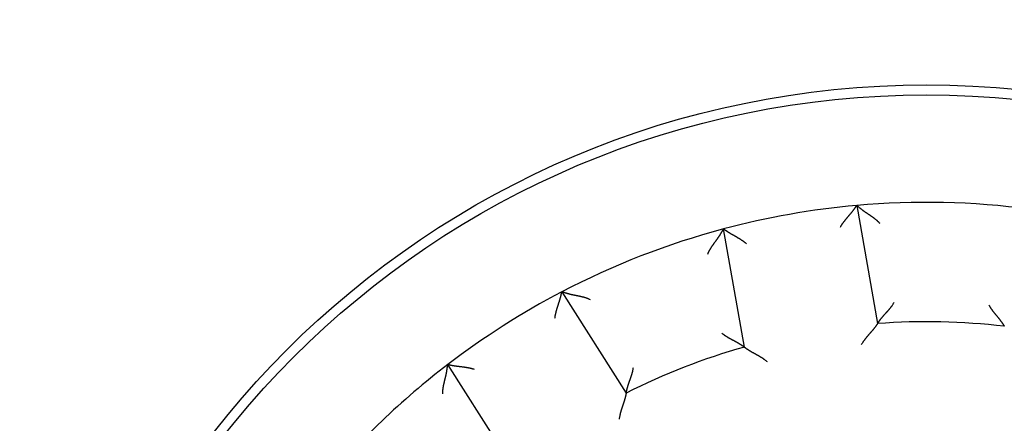
# Model space of a CAD drawing. Extents: x 162 to 1189, y 0 to 729.
# Drawn here: x 252 to 277, y 287 to 297 of the extents above; entities that cross this region are included whole.
import ezdxf

# ---------------------------------------------------------------- set-up
doc = ezdxf.new("R2010")
doc.units = 0
doc.linetypes.add('HIDDENNEW0', pattern=[4.5, 1.5, -1.5, 1.5])
doc.layers.add('5', color=7, linetype='CONTINUOUS')
doc.layers.add('MUOTOVIIVAT', color=40, linetype='HIDDENNEW0')
doc.styles.get("Standard").update_dxf_attribs({"font": 'monotxt.shx'})
doc.dimstyles.new('DSTYLE1', dxfattribs={"dimtxt": 3, "dimasz": 3, "dimexe": 3, "dimexo": 0, "dimgap": 2, "dimtad": 1, "dimrnd": 0.1, "dimzin": 3, "dimcen": 0.09, "dimazin": 3, "dimtp": 1, "dimtm": 1, "dimtfac": 1, "dimtofl": 0, "dimtmove": 0, "dimatfit": 3})

# ---------------------------------------------------------------- blocks, each defined once
blk = doc.blocks.new('_AH1')
at = {"color": 0, "linetype": 'CONTINUOUS'}
for p, q in [((-1, 0.166667), (0, 0)), ((-1, 0.166667), (-1, -0.166667)), ((0, 0), (-1, -0.166667)), ((0, 0), (-1, 0))]:
    blk.add_line(p, q, dxfattribs=at)
blk = doc.blocks.new('*D99444')
at = {"layer": '5', "color": 1, "linetype": 'CONTINUOUS'}
for p, q in [((282.73932, 425.28932), (163.87459, 425.28932)), ((166.87459, 425.28932), (166.87459, 272.28932)), ((166.87459, 119.28932), (166.87459, 272.28932)), ((267.73932, 119.28932), (163.87459, 119.28932))]:
    blk.add_line(p, q, dxfattribs=at)
at = {"layer": '5', "color": 1, "xscale": 3, "yscale": 3, "zscale": 3}
for p, rotation in [((166.87459, 425.28932), 90), ((166.87459, 119.28932), 270)]:
    blk.add_blockref('_AH1', p, dxfattribs=dict(at, rotation=rotation))
at = {"layer": '5', "color": 1, "linetype": 'CONTINUOUS'}
blk.add_text('306,0', height=3, rotation=90, dxfattribs=at).set_placement((164.87359, 264.78932))

msp = doc.modelspace()

# ---------------------------------------------------------------- linework, layer by layer
at = {"layer": 'MUOTOVIIVAT', "color": 40, "linetype": 'CONTINUOUS'}
for p, q in [((273.48795, 292.01171), (274.01118, 289.04437)), ((270.66283, 288.45397), (270.13961, 291.42131)), ((266.07383, 289.84022), (267.69278, 287.29898)), ((264.82525, 285.47216), (263.2063, 288.0134))]:
    msp.add_line(p, q, dxfattribs=at)
for points in [[(273.0762, 291.46774), (273.08541, 291.48385, -0.00437498), (273.09489, 291.49978, -0.00449757), (273.10467, 291.51554, -0.00438536), (273.1147, 291.53112, -0.00401943), (273.12496, 291.54653, -0.00375626), (273.13543, 291.56176, -0.0035235), (273.1461, 291.57683, -0.00330888), (273.15693, 291.59172, -0.00305358), (273.1679, 291.60644, -0.00283626), (273.179, 291.62099, -0.00259517), (273.1902, 291.63537, -0.00238565), (273.20147, 291.64959, -0.00214682), (273.21281, 291.66363, -0.00193944), (273.22417, 291.67751, -0.0017024), (273.23555, 291.69122, -0.00149489), (273.24692, 291.70477, -0.00125563), (273.25825, 291.71815, -0.00104412), (273.26954, 291.73137, -0.00079873), (273.28074, 291.74442, -0.0005789), (273.29185, 291.75732, -0.00032246), (273.30283, 291.77005, -0.00008905), (273.31368, 291.78262, 0.0001842), (273.32435, 291.79503, 0.00043783), (273.33485, 291.80729, 0.00073566), (273.34513, 291.81938, 0.00101698), (273.35518, 291.83132, 0.00134649), (273.36497, 291.84309, 0.00166835), (273.3745, 291.85472, 0.0020493), (273.38372, 291.86618, 0.00219377), (273.39264, 291.87746, 0.00209357), (273.40123, 291.88851, 0.0020171), (273.40949, 291.89931, 0.00190649), (273.4174, 291.90982, 0.00183468), (273.42497, 291.92002, 0.00174127), (273.43215, 291.92985, 0.00168256), (273.43897, 291.9393, 0.00159559), (273.44538, 291.94832, 0.00154738), (273.45141, 291.95689, 0.00147074), (273.457, 291.96496, 0.00142824), (273.46218, 291.97251, 0.00134756), (273.46691, 291.97949, 0.00132773), (273.47121, 291.9859, 0.00128355), (273.47504, 291.9917, 0.00122827), (273.47839, 291.99679, 0.00108265), (273.48118, 292.0011, 0.0011996), (273.48363, 292.0049, 0.00131563), (273.48588, 292.00845, 0.00141994), (273.48792, 292.01171, 0.00187175)], [(274.07631, 291.55426), (274.06265, 291.56902, 0.00548243), (274.04876, 291.58338, 0.00570375), (274.03462, 291.59734, 0.00561982), (274.02026, 291.61091, 0.00518011), (274.0057, 291.62413, 0.00486301), (273.99096, 291.63701, 0.00457324), (273.97606, 291.64956, 0.0042989), (273.96102, 291.66181, 0.00395684), (273.94586, 291.67378, 0.00365966), (273.9306, 291.68549, 0.00332077), (273.91526, 291.69694, 0.00302039), (273.89986, 291.70817, 0.00267246), (273.88442, 291.71919, 0.00236507), (273.86896, 291.73003, 0.00201157), (273.8535, 291.74069, 0.00169758), (273.83805, 291.7512, 0.00133605), (273.82265, 291.76158, 0.00101394), (273.8073, 291.77185, 0.00064382), (273.79203, 291.78202, 0.00030921), (273.77686, 291.79211, -0.00007828), (273.7618, 291.80215, -0.00042133), (273.74688, 291.81215, -0.00080702), (273.73213, 291.82213, -0.00119192), (273.71754, 291.83212, -0.00167036), (273.70316, 291.84212, -0.00192072), (273.68899, 291.85214, -0.00199605), (273.67508, 291.86215, -0.00196486), (273.66143, 291.87213, -0.00180074), (273.64809, 291.88202, -0.00169708), (273.63508, 291.89181, -0.00160678), (273.62244, 291.90144, -0.00153751), (273.61017, 291.91091, -0.00144541), (273.59833, 291.92015, -0.00138325), (273.58693, 291.92915, -0.00130562), (273.576, 291.93787, -0.00125481), (273.56557, 291.94628, -0.00118394), (273.55568, 291.95433, -0.00114219), (273.54633, 291.962, -0.0010798), (273.53758, 291.96925, -0.0010432), (273.52943, 291.97605, -0.00097946), (273.52194, 291.98236, -0.00095815), (273.51509, 291.98816, -0.00091562), (273.50894, 291.99342, -0.0008727), (273.50355, 291.99806, -0.000778), (273.49901, 292.00198, -0.00082663), (273.49502, 292.00546, -0.00079337), (273.49132, 292.00871, -0.00080953), (273.48792, 292.01171, -0.00111283)], [(269.7432, 290.79021), (269.75099, 290.80875, -0.00548409), (269.75913, 290.827, -0.00570549), (269.76764, 290.84495, -0.00562155), (269.77649, 290.86262, -0.00518175), (269.78566, 290.88002, -0.00486458), (269.7951, 290.89716, -0.00457474), (269.80481, 290.91405, -0.00430033), (269.81474, 290.93071, -0.00395819), (269.8249, 290.94714, -0.00366094), (269.83523, 290.96336, -0.00332196), (269.84573, 290.97937, -0.00302151), (269.85636, 290.99519, -0.0026735), (269.8671, 291.01083, -0.00236604), (269.87792, 291.0263, -0.00201245), (269.8888, 291.04161, -0.00169839), (269.89972, 291.05677, -0.00133678), (269.91065, 291.07179, -0.00101459), (269.92156, 291.08669, -0.00064439), (269.93243, 291.10147, -0.00030971), (269.94323, 291.11614, 0.00007787), (269.95395, 291.13073, 0.00042098), (269.96454, 291.14523, 0.00080676), (269.975, 291.15965, 0.00119173), (269.98529, 291.17402, 0.00167026), (269.99538, 291.18834, 0.00192068), (270.00527, 291.2026, 0.00199606), (270.01492, 291.21677, 0.0019649), (270.02433, 291.23081, 0.00180079), (270.03348, 291.24467, 0.00169714), (270.04236, 291.25831, 0.00160687), (270.05095, 291.27169, 0.00153761), (270.05924, 291.28478, 0.00144554), (270.0672, 291.29752, 0.0013834), (270.07484, 291.30988, 0.00130579), (270.08212, 291.3218, 0.00125502), (270.08905, 291.33327, 0.00118418), (270.0956, 291.34422, 0.00114247), (270.10175, 291.35463, 0.00108015), (270.1075, 291.36444, 0.00104361), (270.11283, 291.37362, 0.00097991), (270.11771, 291.3821, 0.00095877), (270.12216, 291.3899, 0.00091662), (270.12614, 291.39695, 0.00087366), (270.12962, 291.40315, 0.00077823), (270.13254, 291.40839, 0.00082863), (270.1351, 291.41302, 0.00080128), (270.13747, 291.41734, 0.00082008), (270.13964, 291.42133, 0.00112372)], [(270.71266, 291.05094), (270.69849, 291.06293, 0.00437057), (270.68412, 291.07466, 0.00449327), (270.66953, 291.08613, 0.0043814), (270.65477, 291.09734, 0.00401597), (270.63985, 291.10831, 0.00375319), (270.62479, 291.11905, 0.00352076), (270.60962, 291.12956, 0.00330644), (270.59434, 291.13985, 0.00305143), (270.57899, 291.14993, 0.00283436), (270.56358, 291.15981, 0.0025935), (270.54814, 291.16949, 0.00238418), (270.53268, 291.179, 0.00214553), (270.51722, 291.18832, 0.0019383), (270.50179, 291.19748, 0.00170142), (270.48641, 291.20647, 0.00149402), (270.47109, 291.21531, 0.00125488), (270.45586, 291.22401, 0.00104346), (270.44074, 291.23257, 0.00079816), (270.42574, 291.24101, 0.0005784), (270.41089, 291.24933, 0.00032203), (270.39622, 291.25753, 0.00008868), (270.38173, 291.26564, -0.00018452), (270.36745, 291.27365, -0.00043811), (270.3534, 291.28158, -0.00073589), (270.3396, 291.28942, -0.00101717), (270.32607, 291.2972, -0.00134663), (270.31284, 291.30492, -0.00166844), (270.29992, 291.31259, -0.00204934), (270.28733, 291.3202, -0.0021938), (270.27509, 291.32775, -0.00209367), (270.26324, 291.3352, -0.00201728), (270.25178, 291.34252, -0.00190676), (270.24075, 291.34969, -0.00183504), (270.23015, 291.35669, -0.00174174), (270.22004, 291.36347, -0.00168315), (270.2104, 291.37002, -0.00159632), (270.20129, 291.3763, -0.00154829), (270.1927, 291.38229, -0.00147192), (270.18468, 291.38796, -0.00142964), (270.17723, 291.39329, -0.00134912), (270.1704, 291.39823, -0.00132996), (270.16417, 291.40279, -0.0012872), (270.15858, 291.40692, -0.00123184), (270.1537, 291.41056, -0.0010836), (270.1496, 291.41365, -0.00120717), (270.146, 291.41639, -0.00134556), (270.14267, 291.41896, -0.00146049), (270.13964, 291.42133, -0.00191478)], [(265.90159, 289.18004), (265.90394, 289.19845, -0.00437433), (265.9066, 289.21681, -0.00449701), (265.9096, 289.23511, -0.00438494), (265.91291, 289.25335, -0.00401915), (265.91649, 289.27151, -0.0037561), (265.92034, 289.2896, -0.00352344), (265.92443, 289.3076, -0.0033089), (265.92873, 289.3255, -0.00305368), (265.93324, 289.3433, -0.00283642), (265.93792, 289.361, -0.00259537), (265.94277, 289.37857, -0.00238589), (265.94774, 289.39602, -0.00214709), (265.95284, 289.41333, -0.00193973), (265.95803, 289.4305, -0.00170271), (265.96329, 289.44753, -0.0014952), (265.96861, 289.4644, -0.00125594), (265.97396, 289.4811, -0.00104443), (265.97933, 289.49763, -0.00079903), (265.98468, 289.51398, -0.00057919), (265.99001, 289.53014, -0.00032273), (265.99529, 289.54611, -0.0000893), (266.00049, 289.56187, 0.00018398), (266.00561, 289.57742, 0.00043764), (266.01061, 289.59276, 0.00073551), (266.01548, 289.60786, 0.00101685), (266.0202, 289.62274, 0.0013464), (266.02474, 289.63737, 0.00166829), (266.0291, 289.65175, 0.00204929), (266.03323, 289.66587, 0.00219351), (266.03715, 289.67971, 0.00209265), (266.04086, 289.6932, 0.00201554), (266.04436, 289.70635, 0.00190412), (266.04765, 289.71909, 0.00183148), (266.05074, 289.7314, 0.00173703), (266.05361, 289.74323, 0.00167723), (266.05629, 289.75457, 0.00158895), (266.05877, 289.76536, 0.00153904), (266.06106, 289.77558, 0.00146003), (266.06314, 289.78518, 0.00141549), (266.06504, 289.79414, 0.00133315), (266.06674, 289.8024, 0.00130719), (266.06826, 289.80996, 0.00124987), (266.06959, 289.81679, 0.00119504), (266.07073, 289.82277, 0.00107342), (266.07167, 289.82782, 0.0011293), (266.07248, 289.83227, 0.00103766), (266.07322, 289.83641, 0.00104108), (266.07387, 289.8402, 0.00146532)], [(266.79251, 289.64272), (266.77424, 289.65113, 0.00548146), (266.7559, 289.65908, 0.00570299), (266.7375, 289.66657, 0.00561934), (266.71903, 289.67362, 0.00517991), (266.70051, 289.68025, 0.00486305), (266.68197, 289.68652, 0.00457348), (266.66339, 289.69241, 0.00429931), (266.64481, 289.69798, 0.00395739), (266.62622, 289.70323, 0.00366033), (266.60764, 289.70821, 0.00332152), (266.58908, 289.71292, 0.00302121), (266.57056, 289.71741, 0.00267331), (266.55207, 289.72168, 0.00236594), (266.53364, 289.72578, 0.00201243), (266.51527, 289.72971, 0.00169842), (266.49698, 289.73351, 0.00133685), (266.47877, 289.73721, 0.00101469), (266.46066, 289.74082, 0.0006445), (266.44267, 289.74437, 0.00030982), (266.42478, 289.74789, -0.00007777), (266.40703, 289.75141, -0.0004209), (266.38943, 289.75494, -0.00080669), (266.37197, 289.75851, -0.00119168), (266.35468, 289.76215, -0.00167024), (266.33756, 289.76589, -0.00192068), (266.32064, 289.76973, -0.0019961), (266.30395, 289.77365, -0.001965), (266.28753, 289.77764, -0.00180098), (266.27142, 289.78168, -0.00169742), (266.25565, 289.78574, -0.00160725), (266.24028, 289.78981, -0.00153811), (266.22533, 289.79386, -0.00144618), (266.21085, 289.79787, -0.0013842), (266.19687, 289.80182, -0.0013068), (266.18345, 289.80569, -0.00125624), (266.17059, 289.80946, -0.00118566), (266.15837, 289.81311, -0.00114431), (266.1468, 289.81663, -0.00108247), (266.13594, 289.81998, -0.00104636), (266.12581, 289.82314, -0.00098303), (266.11649, 289.8261, -0.00096315), (266.10794, 289.82885, -0.00092366), (266.10025, 289.83135, -0.00088077), (266.0935, 289.83357, -0.00078062), (266.08781, 289.83546, -0.00084344), (266.0828, 289.83715, -0.00085894), (266.07814, 289.83873, -0.00089994), (266.07387, 289.8402, -0.00121211)], [(274.01115, 289.04434), (274.01143, 289.04478, -0.00928485), (274.01223, 289.046, -0.00061871), (274.01356, 289.04804, -0.00052452), (274.0154, 289.05082, -0.00095818), (274.01774, 289.05435, -0.00100503), (274.02057, 289.05856, -0.00102793), (274.02388, 289.06344, -0.00102902), (274.02764, 289.06896, -0.00110036), (274.03188, 289.07509, -0.00112118), (274.03654, 289.08179, -0.00118144), (274.04165, 289.08904, -0.00120695), (274.04717, 289.0968, -0.00127119), (274.05311, 289.10506, -0.00130417), (274.05944, 289.11376, -0.00137145), (274.06617, 289.12289, -0.00141156), (274.07327, 289.13242, -0.00148431), (274.08073, 289.14231, -0.00153172), (274.08855, 289.15253, -0.00160977), (274.09671, 289.16307, -0.00166725), (274.1052, 289.17387, -0.00175749), (274.11402, 289.18492, -0.00181899), (274.12314, 289.19618, -0.00190285), (274.13257, 289.20763, -0.00199689), (274.14227, 289.21922, -0.00215363), (274.15226, 289.23094, -0.00216035), (274.16251, 289.24276, -0.00205224), (274.173, 289.25467, -0.00178492), (274.18371, 289.26667, -0.00131568), (274.19462, 289.27879, -0.00094286), (274.20569, 289.29102, -0.00057746), (274.21692, 289.30337, -0.00025704), (274.22826, 289.31584, 0.00009853), (274.23971, 289.32846, 0.00040583), (274.25123, 289.34121, 0.00074637), (274.2628, 289.35412, 0.00102721), (274.2744, 289.36717, 0.00132841), (274.28599, 289.38038, 0.001638), (274.29758, 289.39378, 0.00203238), (274.30913, 289.40738, 0.00219743), (274.32058, 289.42109, 0.00223554), (274.33187, 289.43491, 0.00289449), (274.34321, 289.44917, 0.00407793), (274.35462, 289.46401, 0.00308554), (274.36527, 289.47806, 0.00051964), (274.37484, 289.49086, 0.00533888), (274.38659, 289.50782, 0.01047305), (274.40392, 289.53464, 0.00515573), (274.42618, 289.57018, 0.00264283)], [(276.80547, 289.51831), (276.81423, 289.50195, 0.0049388), (276.82329, 289.48582, 0.00511741), (276.83266, 289.46993, 0.00500544), (276.8423, 289.45426, 0.00456847), (276.85219, 289.43882, 0.00425418), (276.86229, 289.42359, 0.0039724), (276.8726, 289.40858, 0.00370971), (276.88308, 289.39376, 0.00339024), (276.89371, 289.37915, 0.00311577), (276.90446, 289.36472, 0.00280687), (276.91532, 289.35049, 0.00253559), (276.92625, 289.33643, 0.00222321), (276.93723, 289.32255, 0.0019489), (276.94825, 289.30883, 0.00163345), (276.95926, 289.29528, 0.00135383), (276.97026, 289.28188, 0.00103038), (276.98121, 289.26864, 0.00074137), (276.9921, 289.25554, 0.00040667), (277.00289, 289.24258, 0.00010133), (277.01356, 289.22975, -0.000256), (277.02409, 289.21705, -0.00057711), (277.03446, 289.20447, -0.00094227), (277.04464, 289.19201, -0.00131513), (277.0546, 289.17965, -0.0017847), (277.06432, 289.1674, -0.00205216), (277.07379, 289.15525, -0.00216029), (277.08298, 289.14325, -0.00215354), (277.0919, 289.1314, -0.00199672), (277.10052, 289.11975, -0.00190262), (277.10884, 289.10833, -0.00181873), (277.11685, 289.09717, -0.00175716), (277.12455, 289.08629, -0.00166682), (277.13191, 289.07574, -0.00160934), (277.13894, 289.06553, -0.00153137), (277.14562, 289.0557, -0.00148371), (277.15194, 289.04628, -0.0014104), (277.15788, 289.03732, -0.00137089), (277.16345, 289.02881, -0.00130514), (277.16863, 289.02082, -0.00126973), (277.17342, 289.01335, -0.00119985), (277.17778, 289.00647, -0.00118204), (277.18174, 289.00015, -0.00113851), (277.18528, 288.99446, -0.00109162), (277.18836, 288.98946, -0.00097439), (277.19093, 288.98524, -0.00105162), (277.19318, 288.98152, -0.00105424), (277.19525, 288.97805, -0.00110051), (277.19714, 288.97487, -0.00150209)], [(274.01115, 289.04434), (274.01087, 289.04389, -0.01266156), (274.01006, 289.04263, -0.00090389), (274.00872, 289.04053, -0.00065555), (274.00686, 289.03766, -0.00109901), (274.00449, 289.03403, -0.00113681), (274.00164, 289.02969, -0.00115639), (273.99829, 289.02466, -0.001155), (273.99447, 289.019, -0.00123369), (273.99019, 289.0127, -0.00125731), (273.98546, 289.00583, -0.00132573), (273.98029, 288.9984, -0.00135599), (273.9747, 288.99046, -0.0014301), (273.96869, 288.98202, -0.0014697), (273.96228, 288.97314, -0.00154824), (273.95547, 288.96384, -0.00159679), (273.94829, 288.95415, -0.00168264), (273.94073, 288.94411, -0.00174025), (273.93282, 288.93375, -0.0018328), (273.92456, 288.9231, -0.0019035), (273.91596, 288.9122, -0.00201285), (273.90704, 288.90108, -0.00208728), (273.89781, 288.88977, -0.00218469), (273.88828, 288.87829, -0.00203812), (273.87847, 288.86666, -0.00165636), (273.8684, 288.85487, -0.00133449), (273.85811, 288.84292, -0.00100585), (273.84759, 288.83081, -0.00072549), (273.83689, 288.81854, -0.00042897), (273.82603, 288.8061, -0.00017646), (273.81501, 288.79351, 0.00009561), (273.80388, 288.78075, 0.00032701), (273.79264, 288.76782, 0.00058029), (273.78132, 288.75474, 0.00080046), (273.76995, 288.74149, 0.00104943), (273.75854, 288.72807, 0.00125202), (273.74712, 288.71449, 0.00146991), (273.73571, 288.70074, 0.0017026), (273.72433, 288.68682, 0.00200717), (273.71298, 288.6727, 0.00211687), (273.70175, 288.65848, 0.00211537), (273.69067, 288.64418, 0.00266202), (273.67956, 288.62946, 0.00366006), (273.66838, 288.61419, 0.00277559), (273.65794, 288.59976, 0.00053392), (273.64858, 288.58663, 0.00468895), (273.63707, 288.56937, 0.00913697), (273.62008, 288.54229, 0.00452799), (273.59827, 288.50651, 0.00233616)], [(270.09299, 288.80613), (270.10735, 288.79437, 0.00493493), (270.1219, 288.78294, 0.0051133), (270.13663, 288.77185, 0.00500125), (270.15153, 288.76107, 0.00456445), (270.16658, 288.75059, 0.00425026), (270.18174, 288.74039, 0.00396859), (270.19701, 288.73047, 0.003706), (270.21236, 288.72079, 0.00338669), (270.22778, 288.71136, 0.00311235), (270.24323, 288.70215, 0.00280363), (270.25871, 288.69315, 0.00253251), (270.27419, 288.68435, 0.00222032), (270.28965, 288.67573, 0.00194619), (270.30508, 288.66727, 0.00163094), (270.32044, 288.65897, 0.00135149), (270.33573, 288.6508, 0.00102826), (270.35091, 288.64276, 0.00073944), (270.36598, 288.63482, 0.00040497), (270.38091, 288.62698, 0.00009982), (270.39568, 288.61921, -0.00025727), (270.41027, 288.61151, -0.00057817), (270.42467, 288.60385, -0.00094309), (270.43884, 288.59623, -0.00131572), (270.45277, 288.58863, -0.001785), (270.46644, 288.58103, -0.00205229), (270.47983, 288.57343, -0.00216034), (270.49292, 288.56586, -0.00215359), (270.50569, 288.55832, -0.00199684), (270.51811, 288.55086, -0.00190278), (270.53018, 288.5435, -0.00181891), (270.54185, 288.53625, -0.00175738), (270.55313, 288.52914, -0.00166707), (270.56397, 288.52221, -0.00160961), (270.57437, 288.51547, -0.00153168), (270.58429, 288.50895, -0.00148404), (270.59374, 288.50266, -0.00141076), (270.60266, 288.49665, -0.00137128), (270.61107, 288.49092, -0.0013056), (270.61891, 288.48552, -0.0012702), (270.62619, 288.48045, -0.00120032), (270.63286, 288.47576, -0.00118267), (270.63894, 288.47144, -0.00113954), (270.64439, 288.46753, -0.00109241), (270.64915, 288.46409, -0.00097421), (270.65315, 288.46117, -0.00105328), (270.65665, 288.45859, -0.00106126), (270.6599, 288.45618, -0.00110811), (270.66286, 288.45395, -0.00150633)], [(270.66286, 288.45395), (270.66328, 288.45362, 0.01291254), (270.66447, 288.45272, 0.00093566), (270.66645, 288.4512, 0.00066661), (270.66917, 288.44914, 0.00110447), (270.67264, 288.44654, 0.00114007), (270.67681, 288.44344, 0.00115859), (270.68168, 288.43986, 0.00115657), (270.6872, 288.43584, 0.00123485), (270.69338, 288.43138, 0.00125821), (270.70017, 288.42654, 0.00132644), (270.70757, 288.42133, 0.00135656), (270.71554, 288.41578, 0.00143057), (270.72408, 288.40991, 0.00147009), (270.73313, 288.40376, 0.00154855), (270.74272, 288.39734, 0.00159706), (270.75278, 288.3907, 0.00168285), (270.76332, 288.38385, 0.00174042), (270.77429, 288.37682, 0.00183293), (270.7857, 288.36964, 0.0019036), (270.7975, 288.36233, 0.00201292), (270.80969, 288.35493, 0.00208732), (270.82223, 288.34746, 0.00218469), (270.83512, 288.33994, 0.00203793), (270.84831, 288.33236, 0.00165582), (270.8618, 288.32472, 0.00133366), (270.87557, 288.31702, 0.0010047), (270.88959, 288.30923, 0.00072408), (270.90384, 288.30136, 0.00042726), (270.91831, 288.29339, 0.00017451), (270.93296, 288.28532, -0.00009785), (270.94779, 288.27714, -0.0003295), (270.96277, 288.26884, -0.00058306), (270.97788, 288.26041, -0.00080347), (270.9931, 288.25185, -0.00105275), (271.00841, 288.24314, -0.00125558), (271.02378, 288.23428, -0.00147373), (271.0392, 288.22527, -0.00170674), (271.05466, 288.21608, -0.00201176), (271.07014, 288.20669, -0.00212156), (271.08556, 288.19716, -0.00211994), (271.10086, 288.18751, -0.00266753), (271.11633, 288.17748, -0.00366734), (271.13206, 288.16695, -0.00278114), (271.14679, 288.15696, -0.00053522), (271.16008, 288.14782, -0.00469789), (271.17679, 288.13553, -0.009154), (271.20201, 288.11588, -0.00453642), (271.23473, 288.08972, -0.00234053)], [(263.0816, 287.27864), (263.0817, 287.29874, -0.00548543), (263.08223, 287.31872, -0.00570693), (263.08323, 287.33856, -0.00562303), (263.08464, 287.35827, -0.00518318), (263.08645, 287.37785, -0.00486599), (263.08861, 287.39731, -0.00457612), (263.09111, 287.41663, -0.00430169), (263.09392, 287.43582, -0.00395949), (263.09701, 287.45489, -0.0036622), (263.10035, 287.47383, -0.00332316), (263.10392, 287.49264, -0.00302265), (263.10769, 287.51132, -0.00267457), (263.11162, 287.52988, -0.00236704), (263.1157, 287.54831, -0.00201337), (263.1199, 287.56662, -0.00169925), (263.12418, 287.58481, -0.00133755), (263.12853, 287.60287, -0.0010153), (263.13291, 287.62081, -0.00064501), (263.1373, 287.63862, -0.00031026), (263.14166, 287.65631, 0.00007741), (263.14598, 287.67388, 0.0004206), (263.15022, 287.69134, 0.00080646), (263.15436, 287.70867, 0.00119152), (263.15837, 287.72588, 0.00167016), (263.16221, 287.74297, 0.00192064), (263.16589, 287.75993, 0.00199608), (263.16938, 287.77671, 0.00196496), (263.17271, 287.79329, 0.00180089), (263.17585, 287.80959, 0.00169728), (263.17884, 287.8256, 0.00160705), (263.18165, 287.84124, 0.00153784), (263.1843, 287.85651, 0.00144583), (263.18678, 287.87132, 0.00138376), (263.18911, 287.88566, 0.00130624), (263.19128, 287.89947, 0.00125556), (263.19329, 287.91272, 0.00118482), (263.19514, 287.92533, 0.00114327), (263.19685, 287.93731, 0.00108115), (263.19841, 287.94857, 0.00104478), (263.19982, 287.95909, 0.00098122), (263.20108, 287.96879, 0.00096061), (263.2022, 287.9777, 0.00091959), (263.20319, 287.98573, 0.00087661), (263.20403, 287.99279, 0.00077915), (263.20472, 287.99875, 0.00083479), (263.20531, 288.00401, 0.00082533), (263.20584, 288.00891, 0.000853), (263.20632, 288.01341, 0.00115945)], [(263.87747, 287.89054), (263.85979, 287.89619, 0.00436907), (263.84202, 287.90153, 0.0044917), (263.82416, 287.90654, 0.00437982), (263.80623, 287.91125, 0.00401446), (263.78825, 287.91567, 0.00375173), (263.77023, 287.91983, 0.00351934), (263.75219, 287.92373, 0.00330506), (263.73414, 287.92739, 0.00305011), (263.71609, 287.93083, 0.00283309), (263.69808, 287.93406, 0.00259229), (263.6801, 287.9371, 0.00238302), (263.66218, 287.93996, 0.00214444), (263.64434, 287.94265, 0.00193726), (263.62658, 287.94521, 0.00170044), (263.60893, 287.94763, 0.0014931), (263.59139, 287.94994, 0.00125402), (263.57399, 287.95215, 0.00104266), (263.55674, 287.95427, 0.00079743), (263.53966, 287.95632, 0.00057772), (263.52276, 287.95833, 0.00032142), (263.50606, 287.96029, 0.00008812), (263.48957, 287.96224, -0.000185), (263.47331, 287.96417, -0.00043853), (263.4573, 287.96612, -0.00073624), (263.44155, 287.96809, -0.00101745), (263.42607, 287.9701, -0.00134684), (263.41089, 287.97216, -0.00166857), (263.39602, 287.9743, -0.00204938), (263.38148, 287.97652, -0.00219374), (263.36728, 287.97881, -0.00209345), (263.35348, 287.98115, -0.0020169), (263.34009, 287.98354, -0.00190619), (263.32715, 287.98594, -0.00183427), (263.31469, 287.98835, -0.00174072), (263.30275, 287.99074, -0.00168186), (263.29134, 287.9931, -0.00159472), (263.28052, 287.99542, -0.00154628), (263.27029, 287.99767, -0.00146932), (263.26071, 287.99984, -0.00142654), (263.25179, 288.00191, -0.00134562), (263.24358, 288.00386, -0.00132497), (263.23608, 288.00568, -0.00127902), (263.22934, 288.00736, -0.00122376), (263.22344, 288.00886, -0.00108133), (263.21846, 288.01014, -0.00119005), (263.21409, 288.01129, -0.00127791), (263.21003, 288.01239, -0.00136812), (263.20632, 288.01341, -0.00181543)], [(267.6928, 287.299), (267.69289, 287.29951, -0.01236238), (267.69316, 287.30094, -0.00091759), (267.69361, 287.30333, -0.0006277), (267.69423, 287.3066, -0.00101046), (267.69505, 287.31074, -0.00103594), (267.69605, 287.31571, -0.00104851), (267.69723, 287.32149, -0.00104344), (267.6986, 287.32802, -0.00111101), (267.70016, 287.3353, -0.00112924), (267.70191, 287.34327, -0.00118772), (267.70385, 287.35192, -0.00121191), (267.70598, 287.3612, -0.00127517), (267.70831, 287.3711, -0.00130738), (267.71083, 287.38156, -0.00137406), (267.71354, 287.39258, -0.00141369), (267.71645, 287.40409, -0.00148603), (267.71957, 287.41609, -0.00153312), (267.72287, 287.42852, -0.00161089), (267.72639, 287.44138, -0.00166814), (267.7301, 287.4546, -0.00175818), (267.73402, 287.46819, -0.00181952), (267.73813, 287.48208, -0.00190322), (267.74246, 287.49626, -0.00199714), (267.74699, 287.51069, -0.00215375), (267.75174, 287.52534, -0.00216042), (267.75668, 287.54018, -0.00205231), (267.76181, 287.55519, -0.00178508), (267.76711, 287.57039, -0.001316), (267.77255, 287.58575, -0.00094331), (267.77811, 287.60129, -0.00057805), (267.78375, 287.617, -0.00025774), (267.78946, 287.63286, 0.0000977), (267.7952, 287.6489, 0.00040489), (267.80097, 287.66509, 0.00074531), (267.80672, 287.68144, 0.00102604), (267.81244, 287.69794, 0.00132714), (267.81809, 287.71458, 0.00163661), (267.82367, 287.73139, 0.00203083), (267.82914, 287.74838, 0.00219584), (267.83447, 287.76543, 0.002234), (267.83962, 287.78251, 0.00289263), (267.84464, 287.80002, 0.00407549), (267.84951, 287.8181, 0.00308372), (267.85397, 287.83516, 0.00051923), (267.85791, 287.85064, 0.00533596), (267.86227, 287.87081, 0.01046772), (267.86803, 287.90222, 0.00515322), (267.875, 287.94356, 0.00264155)], [(267.6928, 287.299), (267.69271, 287.29847, -0.00913302), (267.69245, 287.29699, -0.00056057), (267.692, 287.29453, -0.0005371), (267.69139, 287.29116, -0.00103922), (267.69058, 287.28689, -0.00110162), (267.6896, 287.28179, -0.00113307), (267.68843, 287.27586, -0.00113876), (267.68707, 287.26916, -0.00122181), (267.68552, 287.2617, -0.0012484), (267.68378, 287.25354, -0.00131887), (267.68185, 287.24469, -0.00135065), (267.67972, 287.23522, -0.00142591), (267.67739, 287.22512, -0.00146639), (267.67487, 287.21447, -0.00154563), (267.67214, 287.20326, -0.00159474), (267.66921, 287.19157, -0.00168105), (267.66607, 287.17939, -0.00173904), (267.66272, 287.1668, -0.00183191), (267.65916, 287.15379, -0.00190287), (267.6554, 287.14044, -0.00201245), (267.65141, 287.12674, -0.00208706), (267.64721, 287.11276, -0.00218463), (267.64279, 287.09851, -0.00203813), (267.63819, 287.08401, -0.00165638), (267.6334, 287.06927, -0.00133452), (267.62846, 287.05429, -0.00100588), (267.62338, 287.03907, -0.00072553), (267.61819, 287.02364, -0.00042902), (267.61291, 287.00799, -0.00017652), (267.60755, 286.99214, 0.00009554), (267.60215, 286.97609, 0.00032694), (267.59671, 286.95985, 0.00058021), (267.59126, 286.94343, 0.00080038), (267.58583, 286.92684, 0.00104935), (267.58042, 286.91007, 0.00125195), (267.57507, 286.89316, 0.00146984), (267.56979, 286.87609, 0.00170254), (267.5646, 286.85887, 0.00200713), (267.55952, 286.84149, 0.00211685), (267.55459, 286.82405, 0.00211536), (267.54982, 286.8066, 0.00266204), (267.54519, 286.78876, 0.00366014), (267.5407, 286.77037, 0.00277568), (267.53659, 286.75305, 0.00053394), (267.53296, 286.73733, 0.00468916), (267.52893, 286.71699, 0.0091376), (267.5236, 286.68546, 0.0045284), (267.51714, 286.64407, 0.00233639)]]:
    msp.add_lwpolyline(points, format="xyb", dxfattribs=at)
for radius in [22.75, 22.5]:
    msp.add_circle((275.23932, 272.28932), radius, dxfattribs=at)
for radius, start, end in [(34, 134.16454, 254.23222), (19.8, 82.425399, 95.074601), (19.8, 95.074601, 104.9254), (19.8, 104.9254, 117.5746), (19.8, 117.5746, 127.4254), (16.8, 83.307722, 94.192278), (16.8, 105.80772, 116.69228), (19.8, 127.4254, 140.0746)]:
    msp.add_arc((275.23932, 272.28932), radius, start, end, dxfattribs=at)

# ---------------------------------------------------------------- dimensions: what is measured, and where the dimension line sits
at = {"layer": '5', "color": 1, "linetype": 'CONTINUOUS'}
dim = msp.add_linear_dim(base=(166.87459, 119.28932), p1=(282.73932, 425.28932), p2=(267.73932, 119.28932), angle=90, dimstyle='DSTYLE1', override={"dimblk": '_AH1', "dimsah": 0}, dxfattribs=at)
dim.commit()
dim.dimension.update_dxf_attribs({"geometry": '*D99444', "text_midpoint": (163.37359, 272.28932), "dimtype": 128})

doc.saveas('drawing.dxf')
